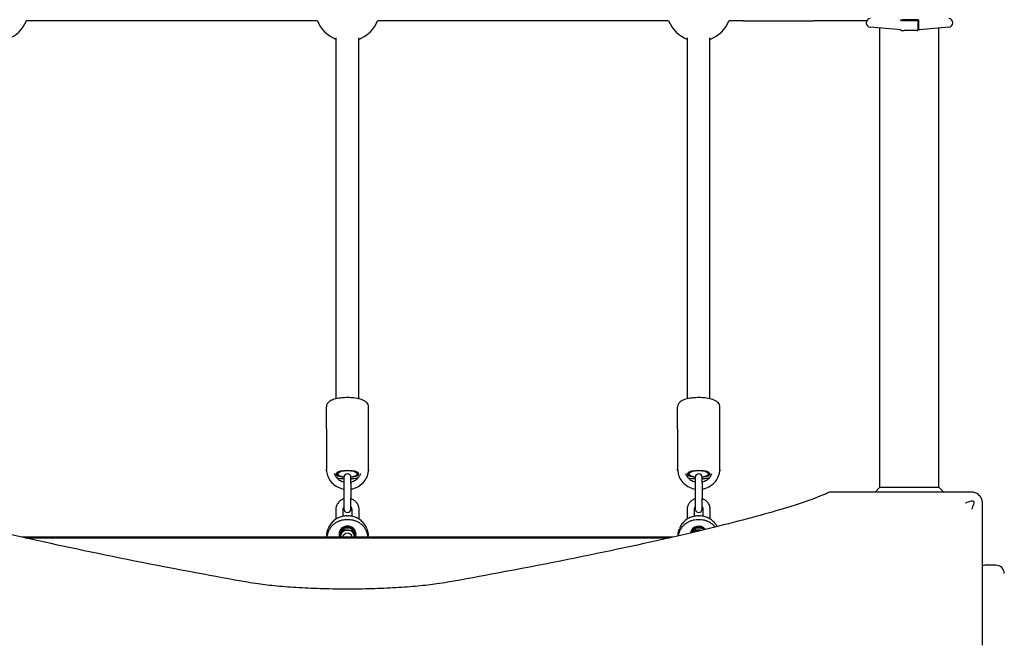
# Model space of a CAD drawing. Units: millimetres. Extents: x -12910 to -4118, y 1858 to 8750.
# Drawn here: x -6683 to -5982, y 4739 to 5181 of the extents above; entities that cross this region are included whole.
import ezdxf

# ---------------------------------------------------------------- set-up
doc = ezdxf.new("R2010")
doc.units = ezdxf.units.MM
doc.layers.add('SW_Toestellen', color=2, linetype='Continuous')

msp = doc.modelspace()

# ---------------------------------------------------------------- linework, layer by layer
at = {"layer": 'SW_Toestellen'}
for p, q in [((-6470.99, 5180.34), (-6678.16, 5180.34)), ((-6220.99, 5180.34), (-6428.16, 5180.34)), ((-6167.62, 5180.34), (-6178.16, 5180.34)), ((-6167.62, 5180.34), (-6117.81, 5180.34)), ((-6079.99, 5180.34), (-6117.81, 5180.34)), ((-6055.57, 5180.59), (-6049.57, 5180.59)), ((-6049.57, 5181.09), (-6055.07, 5181.09)), ((-6043.57, 5181.09), (-6049.57, 5181.09)), ((-6049.57, 5180.59), (-6044.07, 5180.59)), ((-6043.57, 5180.09), (-6043.57, 5173.84)), ((-6043.07, 5180.59), (-6043.07, 5176.91)), ((-6080.34, 5178.94), (-6080.34, 5178.78)), ((-6055.57, 5173.86), (-6077.6, 5175.79)), ((-6070.57, 4848.34), (-6070.57, 5175.17)), ((-6055.17, 5173.34), (-6054.79, 5173.34)), ((-6054.79, 5173.34), (-6053.41, 5173.34)), ((-6044.07, 5173.34), (-6053.41, 5173.34)), ((-6043.07, 5176.91), (-6043.07, 5174.45)), ((-6021.54, 5175.79), (-6042.53, 5173.95)), ((-6028.57, 4848.34), (-6028.57, 5175.17)), ((-6018.81, 5178.78), (-6018.81, 5178.94)), ((-6457.57, 4911.28), (-6457.57, 5168.09)), ((-6441.57, 4911.28), (-6441.57, 5168.09)), ((-6207.57, 4911.28), (-6207.57, 5168.09)), ((-6191.57, 4911.28), (-6191.57, 5168.09)), ((-6464.57, 4889.84), (-6464.57, 4905.5)), ((-6434.57, 4889.84), (-6434.57, 4905.5)), ((-6214.57, 4889.84), (-6214.57, 4905.5)), ((-6184.57, 4889.84), (-6184.57, 4905.5)), ((-6464.57, 4889.84), (-6464.57, 4861.22)), ((-6434.57, 4861.22), (-6434.57, 4889.84)), ((-6214.57, 4889.84), (-6214.57, 4861.22)), ((-6184.57, 4861.22), (-6184.57, 4889.84)), ((-6464.57, 4860.68), (-6464.57, 4861.22)), ((-6434.57, 4860.68), (-6434.57, 4861.22)), ((-6214.57, 4860.68), (-6214.57, 4861.22)), ((-6184.57, 4860.68), (-6184.57, 4861.22)), ((-6452.07, 4855.35), (-6452.07, 4851.33)), ((-6452.07, 4851.33), (-6452.07, 4840.36)), ((-6447.07, 4851.33), (-6447.07, 4855.35)), ((-6447.07, 4851.33), (-6447.07, 4840.36)), ((-6202.07, 4855.35), (-6202.07, 4851.33)), ((-6202.07, 4851.33), (-6202.07, 4840.36)), ((-6197.07, 4851.33), (-6197.07, 4855.35)), ((-6197.07, 4851.33), (-6197.07, 4840.36)), ((-6043.51, 4844.84), (-6106.49, 4844.84)), ((-6070.57, 4848.34), (-6074.07, 4844.84)), ((-6070.57, 4848.34), (-6028.57, 4848.34)), ((-6005.57, 4844.84), (-6043.51, 4844.84)), ((-6028.57, 4848.34), (-6025.07, 4844.84)), ((-6452.07, 4840.36), (-6452.07, 4832.88)), ((-6447.07, 4832.88), (-6447.07, 4840.36)), ((-6202.07, 4840.36), (-6202.07, 4832.88)), ((-6197.07, 4832.88), (-6197.07, 4840.36)), ((-5997.57, 4798.9), (-5997.57, 4836.84)), ((-6457.82, 4832.48), (-6457.82, 4825.65)), ((-6452.82, 4832.48), (-6452.82, 4827.64)), ((-6446.32, 4827.64), (-6446.32, 4832.48)), ((-6441.32, 4825.65), (-6441.32, 4832.48)), ((-6207.82, 4832.48), (-6207.82, 4825.65)), ((-6202.82, 4832.48), (-6202.82, 4827.64)), ((-6196.32, 4827.64), (-6196.32, 4832.48)), ((-6191.32, 4825.65), (-6191.32, 4832.48)), ((-6448.83, 4825.15), (-6450.32, 4825.15)), ((-6450.08, 4827.9), (-6449.07, 4827.9)), ((-6198.83, 4825.15), (-6200.32, 4825.15)), ((-6200.08, 4827.9), (-6199.07, 4827.9)), ((-6463.09, 4819.33), (-6463.33, 4818.73)), ((-6455.57, 4814.93), (-6455.57, 4814.45)), ((-6455.33, 4814.66), (-6455.33, 4813.46)), ((-6452.14, 4819.25), (-6452.14, 4818.04)), ((-6446.38, 4818.9), (-6446.38, 4817.7)), ((-6443.57, 4814.93), (-6443.57, 4814.45)), ((-6435.81, 4818.73), (-6436.06, 4819.33)), ((-6213.09, 4819.33), (-6213.33, 4818.73)), ((-6202.14, 4819.25), (-6202.14, 4818.04)), ((-6196.38, 4818.9), (-6196.38, 4817.91)), ((-6217.96, 4812.84), (-6681.18, 4812.84)), ((-6679, 4812.34), (-6220.15, 4812.34)), ((-6464.26, 4813.93), (-6464.26, 4812.84)), ((-6454.57, 4812.98), (-6454.57, 4812.84)), ((-6444.57, 4812.98), (-6444.57, 4812.84)), ((-6443.81, 4813.97), (-6443.81, 4812.84)), ((-6434.88, 4812.84), (-6434.88, 4813.93)), ((-6214.26, 4813.93), (-6214.26, 4813.69)), ((-5997.57, 4735.91), (-5997.57, 4798.9)), ((-5988.07, 4792.84), (-5995.07, 4792.84))]:
    msp.add_line(p, q, dxfattribs=at)
for centre, radius, start, end in [((-6699.57, 5188.67), 23, 290.35441, 338.74753), ((-6449.57, 5188.67), 23, 201.25247, 249.64559), ((-6449.57, 5188.67), 23, 290.35441, 338.74753), ((-6199.57, 5188.67), 23, 201.25247, 249.64559), ((-6199.57, 5188.67), 23, 290.35441, 338.74753), ((-6077.34, 5178.94), 3, 95, 180), ((-6044.07, 5180.09), 0.5, 0, 90), ((-6021.81, 5178.94), 3, 0, 85), ((-6077.34, 5178.78), 3, 180, 265), ((-6056.07, 5173.4), 0.5, 25.67295, 85), ((-6055.17, 5173.84), 0.5, 205.67295, 270), ((-6044.07, 5173.84), 0.5, 270, 0), ((-6042.57, 5174.45), 0.5, 180, 275), ((-6021.81, 5178.78), 3, 275, 0), ((-6449.57, 4855.35), 2.5, 0, 180), ((-6199.57, 4855.35), 2.5, 0, 180), ((-6449.57, 4832.88), 2.5, 180, 0), ((-6199.57, 4832.88), 2.5, 180, 0), ((-5995.07, 4786.84), 6, 90, 114.62432), ((-5988.07, 4786.84), 6, 0, 90)]:
    msp.add_arc(centre, radius, start, end, dxfattribs=at)
for centre, major_axis, ratio, start_param, end_param in [((-6462.07, 4889.84), (-2.5, 0), 0.300706, 6.199676, 6.283185), ((-6437.07, 4889.84), (2.5, 0), 0.300706, 0, 0.083509), ((-6212.07, 4889.84), (-2.5, 0), 0.300706, 6.199676, 6.283185), ((-6187.07, 4889.84), (2.5, 0), 0.300706, 0, 0.083509), ((-6449.57, 4857.81), (8.1, 0), 0.300706, 5.025574, 10.682389), ((-6449.57, 4857.81), (-8, 0), 0.300706, 1.887759, 7.537019), ((-6449.57, 4857.81), (7, 0), 0.300706, 5.070041, 10.637923), ((-6199.57, 4857.81), (8.1, 0), 0.300706, 5.025574, 10.682389), ((-6199.57, 4857.81), (-8, 0), 0.300706, 1.887759, 7.537019), ((-6199.57, 4857.81), (7, 0), 0.300706, 5.070041, 10.637923), ((-6449.57, 4814.45), (-6, 0), 0.953717, 2.859063, 6.569249), ((-6449.57, 4814.93), (-6, 0), 0.953717, 3.141593, 6.283185), ((-6449.57, 4812.98), (-5, 0), 0.953717, 5.696782, 6.283185), ((-6449.57, 4812.98), (5, 0), 0.953717, 1.507992, 2.55519), ((-6449.57, 4812.2), (3.5, 0), 0.953717, 0.193105, 2.948488), ((-6449.57, 4812.98), (5, 0), 0.953717, 0.460794, 1.507992), ((-6449.57, 4812.98), (5, 0), 0.953717, 0, 0.460794), ((-6199.57, 4814.93), (-6, 0), 0.953717, 3.772322, 6.143318), ((-6199.57, 4814.45), (-6, 0), 0.953717, 3.861887, 6.05361), ((-6199.57, 4812.98), (5, 0), 0.953717, 1.507992, 2.375885), ((-6199.57, 4812.98), (5, 0), 0.953717, 1.255963, 1.507992)]:
    msp.add_ellipse(centre, major_axis=major_axis, ratio=ratio, start_param=start_param, end_param=end_param, dxfattribs=at)
for points, knots in [([(-6055.57, 5180.59), (-6055.62, 5180.59), (-6055.67, 5180.59), (-6055.8, 5180.63), (-6055.87, 5180.68), (-6056.02, 5180.83), (-6056.07, 5180.96), (-6056.07, 5181.09)], [0, 0, 0, 0, 0.0312088, 0.0312088, 0.0811428, 0.0811428, 0.1589156, 0.1589156, 0.1589156, 0.1589156]), ([(-6043.57, 5181.09), (-6043.52, 5181.09), (-6043.47, 5181.08), (-6043.34, 5181.04), (-6043.27, 5180.99), (-6043.12, 5180.84), (-6043.07, 5180.72), (-6043.07, 5180.59)], [0, 0, 0, 0, 0.0312088, 0.0312088, 0.0811428, 0.0811428, 0.1589156, 0.1589156, 0.1589156, 0.1589156]), ([(-6434.57, 4905.5), (-6434.57, 4906.07), (-6434.7, 4906.63), (-6435.14, 4907.68), (-6435.47, 4908.14), (-6436.37, 4909.11), (-6436.98, 4909.53), (-6438.82, 4910.53), (-6440.18, 4910.97), (-6443.06, 4911.62), (-6444.54, 4911.83), (-6447.51, 4912.09), (-6449.01, 4912.13), (-6451.96, 4912.07), (-6453.41, 4911.96), (-6456.19, 4911.59), (-6457.51, 4911.33), (-6460.01, 4910.61), (-6461.17, 4910.16), (-6462.7, 4909.13), (-6463.18, 4908.73), (-6463.83, 4907.9), (-6464.04, 4907.57), (-6464.43, 4906.69), (-6464.57, 4906.1), (-6464.57, 4905.5)], [0, 0, 0, 0, 0.125821, 0.125821, 0.272248, 0.272248, 0.505155, 0.505155, 0.928299, 0.928299, 1.296863, 1.296863, 1.642173, 1.642173, 1.984063, 1.984063, 2.334741, 2.334741, 2.720307, 2.720307, 2.908997, 2.908997, 3.00981, 3.00981, 3.141593, 3.141593, 3.141593, 3.141593]), ([(-6184.57, 4905.5), (-6184.57, 4906.07), (-6184.7, 4906.63), (-6185.14, 4907.68), (-6185.47, 4908.14), (-6186.37, 4909.11), (-6186.98, 4909.53), (-6188.82, 4910.53), (-6190.18, 4910.97), (-6193.06, 4911.62), (-6194.54, 4911.83), (-6197.51, 4912.09), (-6199.01, 4912.13), (-6201.96, 4912.07), (-6203.41, 4911.96), (-6206.19, 4911.59), (-6207.51, 4911.33), (-6210.01, 4910.61), (-6211.17, 4910.16), (-6212.7, 4909.13), (-6213.18, 4908.73), (-6213.83, 4907.9), (-6214.04, 4907.57), (-6214.43, 4906.69), (-6214.57, 4906.1), (-6214.57, 4905.5)], [0, 0, 0, 0, 0.125821, 0.125821, 0.272248, 0.272248, 0.505155, 0.505155, 0.928299, 0.928299, 1.296863, 1.296863, 1.642173, 1.642173, 1.984063, 1.984063, 2.334741, 2.334741, 2.720307, 2.720307, 2.908997, 2.908997, 3.00981, 3.00981, 3.141593, 3.141593, 3.141593, 3.141593]), ([(-6464.55, 4860.41), (-6464.47, 4859.16), (-6464.23, 4857.91), (-6463.32, 4855.26), (-6462.59, 4853.89), (-6460.7, 4851.43), (-6459.54, 4850.34), (-6456.94, 4848.57), (-6455.48, 4847.88), (-6453.34, 4847.25), (-6452.71, 4847.11), (-6452.07, 4847)], [0.055924, 0.055924, 0.055924, 0.055924, 0.315219, 0.315219, 0.631493, 0.631493, 0.950349, 0.950349, 1.272047, 1.272047, 1.402069, 1.402069, 1.402069, 1.402069]), ([(-6458.96, 4857.99), (-6458.62, 4857.11), (-6458.14, 4856.27), (-6456.89, 4854.72), (-6456.1, 4854.01), (-6454.33, 4852.88), (-6453.36, 4852.45), (-6452.25, 4852.15), (-6452.16, 4852.12), (-6452.07, 4852.1)], [0.3547802, 0.3547802, 0.3547802, 0.3547802, 0.655939, 0.655939, 0.9774026, 0.9774026, 1.2939036, 1.2939036, 1.3209013, 1.3209013, 1.3209013, 1.3209013]), ([(-6447.07, 4847), (-6446.19, 4847.15), (-6445.32, 4847.37), (-6442.96, 4848.19), (-6441.54, 4848.95), (-6439.01, 4850.87), (-6437.91, 4852.02), (-6436.15, 4854.6), (-6435.49, 4856.02), (-6434.82, 4858.46), (-6434.65, 4859.43), (-6434.6, 4860.41)], [1.739524, 1.739524, 1.739524, 1.739524, 1.920103, 1.920103, 2.24358, 2.24358, 2.564848, 2.564848, 2.883202, 2.883202, 3.085669, 3.085669, 3.085669, 3.085669]), ([(-6447.07, 4852.1), (-6446.75, 4852.18), (-6446.43, 4852.27), (-6445.12, 4852.73), (-6444.19, 4853.22), (-6442.54, 4854.45), (-6441.81, 4855.2), (-6440.8, 4856.64), (-6440.45, 4857.3), (-6440.18, 4857.99)], [1.8206914, 1.8206914, 1.8206914, 1.8206914, 1.920036, 1.920036, 2.2340142, 2.2340142, 2.5514607, 2.5514607, 2.7868124, 2.7868124, 2.7868124, 2.7868124]), ([(-6214.55, 4860.41), (-6214.47, 4859.16), (-6214.23, 4857.91), (-6213.32, 4855.26), (-6212.59, 4853.89), (-6210.7, 4851.43), (-6209.54, 4850.34), (-6206.94, 4848.57), (-6205.48, 4847.88), (-6203.34, 4847.25), (-6202.71, 4847.11), (-6202.07, 4847)], [0.055924, 0.055924, 0.055924, 0.055924, 0.315219, 0.315219, 0.631493, 0.631493, 0.950349, 0.950349, 1.272047, 1.272047, 1.402069, 1.402069, 1.402069, 1.402069]), ([(-6208.96, 4857.99), (-6208.62, 4857.11), (-6208.14, 4856.27), (-6206.89, 4854.72), (-6206.1, 4854.01), (-6204.33, 4852.88), (-6203.36, 4852.45), (-6202.25, 4852.15), (-6202.16, 4852.12), (-6202.07, 4852.1)], [0.3547802, 0.3547802, 0.3547802, 0.3547802, 0.655939, 0.655939, 0.9774026, 0.9774026, 1.2939036, 1.2939036, 1.3209013, 1.3209013, 1.3209013, 1.3209013]), ([(-6197.07, 4847), (-6196.19, 4847.15), (-6195.32, 4847.37), (-6192.96, 4848.19), (-6191.54, 4848.95), (-6189.01, 4850.87), (-6187.91, 4852.02), (-6186.15, 4854.6), (-6185.49, 4856.02), (-6184.82, 4858.46), (-6184.65, 4859.43), (-6184.6, 4860.41)], [1.739524, 1.739524, 1.739524, 1.739524, 1.920103, 1.920103, 2.24358, 2.24358, 2.564848, 2.564848, 2.883202, 2.883202, 3.085669, 3.085669, 3.085669, 3.085669]), ([(-6197.07, 4852.1), (-6196.75, 4852.18), (-6196.43, 4852.27), (-6195.12, 4852.73), (-6194.19, 4853.22), (-6192.54, 4854.45), (-6191.81, 4855.2), (-6190.8, 4856.64), (-6190.45, 4857.3), (-6190.18, 4857.99)], [1.8206914, 1.8206914, 1.8206914, 1.8206914, 1.920036, 1.920036, 2.2340142, 2.2340142, 2.5514607, 2.5514607, 2.7868124, 2.7868124, 2.7868124, 2.7868124]), ([(-6452.07, 4854.14), (-6453, 4854.2), (-6453.91, 4854.28), (-6455.48, 4854.49), (-6456.16, 4854.6), (-6456.82, 4854.73)], [1.7655553, 1.7655553, 1.7655553, 1.7655553, 1.9840626, 1.9840626, 2.1587899, 2.1587899, 2.1587899, 2.1587899]), ([(-6442.33, 4854.73), (-6443.5, 4854.5), (-6444.76, 4854.32), (-6446.4, 4854.18), (-6446.74, 4854.16), (-6447.07, 4854.14)], [0.9828028, 0.9828028, 0.9828028, 0.9828028, 1.2968632, 1.2968632, 1.3760373, 1.3760373, 1.3760373, 1.3760373]), ([(-6202.07, 4854.14), (-6203, 4854.2), (-6203.91, 4854.28), (-6205.48, 4854.49), (-6206.16, 4854.6), (-6206.82, 4854.73)], [1.7655553, 1.7655553, 1.7655553, 1.7655553, 1.9840626, 1.9840626, 2.1587899, 2.1587899, 2.1587899, 2.1587899]), ([(-6192.33, 4854.73), (-6193.5, 4854.5), (-6194.76, 4854.32), (-6196.4, 4854.18), (-6196.74, 4854.16), (-6197.07, 4854.14)], [0.9828028, 0.9828028, 0.9828028, 0.9828028, 1.2968632, 1.2968632, 1.3760373, 1.3760373, 1.3760373, 1.3760373]), ([(-6520.66, 4780.66), (-6532.88, 4782.83), (-6544.78, 4785), (-6587.46, 4792.97), (-6616.06, 4798.68), (-6667.49, 4809.61), (-6690.32, 4814.83), (-6729.71, 4824.51), (-6746.3, 4828.98), (-6772.94, 4836.97), (-6782.98, 4840.49), (-6790.76, 4843.94), (-6791.72, 4844.39), (-6792.61, 4844.83)], [25.645723, 25.645723, 25.645723, 25.645723, 31.485467, 31.485467, 47.2282, 47.2282, 62.970933, 62.970933, 78.713667, 78.713667, 94.4564, 94.4564, 96.901533, 96.901533, 96.901533, 96.901533]), ([(-6106.53, 4844.83), (-6107.42, 4844.39), (-6108.38, 4843.94), (-6116.16, 4840.49), (-6126.21, 4836.97), (-6152.84, 4828.98), (-6169.43, 4824.51), (-6208.83, 4814.83), (-6231.66, 4809.61), (-6283.08, 4798.68), (-6311.68, 4792.97), (-6354.37, 4785), (-6366.26, 4782.83), (-6378.49, 4780.66)], [29.040334, 29.040334, 29.040334, 29.040334, 31.485467, 31.485467, 47.2282, 47.2282, 62.970933, 62.970933, 78.713667, 78.713667, 94.4564, 94.4564, 100.296144, 100.296144, 100.296144, 100.296144]), ([(-5999.91, 4842.49), (-6000.3, 4842.88), (-6000.73, 4843.23), (-6001.18, 4843.53), (-6001.82, 4843.94), (-6002.51, 4844.27), (-6003.99, 4844.72), (-6004.78, 4844.84), (-6005.57, 4844.84)], [0.03823042, 0.03823042, 0.03823042, 0.03823042, 0.05953502, 0.05953502, 0.05953502, 0.08930253, 0.08930253, 0.11907004, 0.11907004, 0.11907004, 0.11907004]), ([(-6452.07, 4840.09), (-6452.17, 4840.06), (-6452.27, 4840.03), (-6453.2, 4839.7), (-6453.98, 4839.28), (-6455.38, 4838.22), (-6455.98, 4837.58), (-6456.95, 4836.15), (-6457.32, 4835.36), (-6457.73, 4833.86), (-6457.82, 4833.17), (-6457.82, 4832.48)], [8.165974, 8.165974, 8.165974, 8.165974, 8.203437, 8.203437, 8.529378, 8.529378, 8.851435, 8.851435, 9.16856, 9.16856, 9.424778, 9.424778, 9.424778, 9.424778]), ([(-6441.32, 4832.48), (-6441.32, 4833.32), (-6441.46, 4834.16), (-6442, 4835.77), (-6442.41, 4836.52), (-6443.44, 4837.89), (-6444.07, 4838.49), (-6445.48, 4839.46), (-6446.26, 4839.84), (-6447.07, 4840.09)], [6.283185, 6.283185, 6.283185, 6.283185, 6.595242, 6.595242, 6.908971, 6.908971, 7.226895, 7.226895, 7.54199, 7.54199, 7.54199, 7.54199]), ([(-6202.07, 4840.09), (-6202.17, 4840.06), (-6202.27, 4840.03), (-6203.2, 4839.7), (-6203.98, 4839.28), (-6205.38, 4838.22), (-6205.98, 4837.58), (-6206.95, 4836.15), (-6207.32, 4835.36), (-6207.73, 4833.86), (-6207.82, 4833.17), (-6207.82, 4832.48)], [8.165974, 8.165974, 8.165974, 8.165974, 8.203437, 8.203437, 8.529378, 8.529378, 8.851435, 8.851435, 9.16856, 9.16856, 9.424778, 9.424778, 9.424778, 9.424778]), ([(-6191.32, 4832.48), (-6191.32, 4833.32), (-6191.46, 4834.16), (-6192, 4835.77), (-6192.41, 4836.52), (-6193.44, 4837.89), (-6194.07, 4838.49), (-6195.48, 4839.46), (-6196.26, 4839.84), (-6197.07, 4840.09)], [6.283185, 6.283185, 6.283185, 6.283185, 6.595242, 6.595242, 6.908971, 6.908971, 7.226895, 7.226895, 7.54199, 7.54199, 7.54199, 7.54199]), ([(-6009.58, 4837.24), (-6009.57, 4837.24), (-6009.56, 4837.25), (-6008.18, 4837.71), (-6006.8, 4838.18), (-6005.4, 4838.64)], [-0.0038359, -0.0038359, -0.0038359, -0.0038359, 0, 0, 0.4318497, 0.4318497, 0.4318497, 0.4318497]), ([(-6005.4, 4838.64), (-6005.24, 4838.7), (-6005.06, 4838.72), (-6004.72, 4838.71), (-6004.55, 4838.67), (-6004.26, 4838.54), (-6004.13, 4838.44), (-6003.92, 4838.22), (-6003.84, 4838.09), (-6003.73, 4837.81), (-6003.7, 4837.66), (-6003.69, 4837.34), (-6003.71, 4837.17), (-6003.77, 4837)], [0, 0, 0, 0, 0.0528703, 0.0528703, 0.1033735, 0.1033735, 0.1511209, 0.1511209, 0.1966649, 0.1966649, 0.2420624, 0.2420624, 0.2932693, 0.2932693, 0.2932693, 0.2932693]), ([(-6003.77, 4837), (-6004.17, 4835.79), (-6004.57, 4834.58), (-6005.01, 4833.3), (-6005.03, 4833.22), (-6005.09, 4833.05), (-6005.12, 4832.95), (-6005.16, 4832.85), (-6005.16, 4832.84), (-6005.17, 4832.83)], [0.4814744, 0.4814744, 0.4814744, 0.4814744, 0.8632481, 0.8632481, 0.8885397, 0.8885397, 0.9180238, 0.9180238, 0.9218799, 0.9218799, 0.9218799, 0.9218799]), ([(-5997.57, 4836.84), (-5997.57, 4837.63), (-5997.69, 4838.42), (-5998.14, 4839.89), (-5998.47, 4840.59), (-5998.88, 4841.22), (-5999.18, 4841.68), (-5999.53, 4842.1), (-5999.91, 4842.49)], [0, 0, 0, 0, 0.02976749, 0.02976749, 0.05953498, 0.05953498, 0.05953498, 0.08084007, 0.08084007, 0.08084007, 0.08084007]), ([(-6452.07, 4834.38), (-6452.14, 4834.31), (-6452.21, 4834.23), (-6452.46, 4833.88), (-6452.61, 4833.59), (-6452.78, 4833.02), (-6452.82, 4832.75), (-6452.82, 4832.48)], [8.7130883, 8.7130883, 8.7130883, 8.7130883, 8.8131844, 8.8131844, 9.1406169, 9.1406169, 9.424778, 9.424778, 9.424778, 9.424778]), ([(-6446.32, 4832.48), (-6446.32, 4832.82), (-6446.39, 4833.16), (-6446.63, 4833.8), (-6446.82, 4834.09), (-6447.06, 4834.37), (-6447.06, 4834.38), (-6447.07, 4834.38)], [6.2831853, 6.2831853, 6.2831853, 6.2831853, 6.6397282, 6.6397282, 6.9838741, 6.9838741, 6.994875, 6.994875, 6.994875, 6.994875]), ([(-6202.07, 4834.38), (-6202.14, 4834.31), (-6202.21, 4834.23), (-6202.46, 4833.88), (-6202.61, 4833.59), (-6202.78, 4833.02), (-6202.82, 4832.75), (-6202.82, 4832.48)], [8.7130883, 8.7130883, 8.7130883, 8.7130883, 8.8131844, 8.8131844, 9.1406169, 9.1406169, 9.424778, 9.424778, 9.424778, 9.424778]), ([(-6196.32, 4832.48), (-6196.32, 4832.82), (-6196.39, 4833.16), (-6196.63, 4833.8), (-6196.82, 4834.09), (-6197.06, 4834.37), (-6197.06, 4834.38), (-6197.07, 4834.38)], [6.2831853, 6.2831853, 6.2831853, 6.2831853, 6.6397282, 6.6397282, 6.9838741, 6.9838741, 6.994875, 6.994875, 6.994875, 6.994875]), ([(-6450.32, 4825.15), (-6451.05, 4825.15), (-6451.78, 4825.09), (-6453.22, 4824.88), (-6453.93, 4824.71), (-6455.32, 4824.29), (-6456, 4824.02), (-6457.3, 4823.39), (-6457.92, 4823.02), (-6459.1, 4822.21), (-6459.66, 4821.75), (-6460.69, 4820.77), (-6461.17, 4820.24), (-6462.03, 4819.11), (-6462.41, 4818.51), (-6463.07, 4817.27), (-6463.35, 4816.62), (-6463.81, 4815.29), (-6463.98, 4814.61), (-6464.15, 4813.56), (-6464.19, 4813.2), (-6464.22, 4812.84)], [-0.7816, -0.7816, -0.7816, -0.7816, -0.62528, -0.62528, -0.46896, -0.46896, -0.31264, -0.31264, -0.15632, -0.15632, 0, 0, 0.15632, 0.15632, 0.31264, 0.31264, 0.46896, 0.46896, 0.62528, 0.62528, 0.706152, 0.706152, 0.706152, 0.706152]), ([(-6450.08, 4827.9), (-6451.19, 4827.9), (-6452.3, 4827.78), (-6454.45, 4827.27), (-6455.5, 4826.9), (-6457.48, 4825.91), (-6458.41, 4825.31), (-6460.1, 4823.89), (-6460.85, 4823.08), (-6462.14, 4821.31), (-6462.68, 4820.35), (-6463.09, 4819.33)], [-0.7816, -0.7816, -0.7816, -0.7816, -0.542098, -0.542098, -0.302596, -0.302596, -0.063094, -0.063094, 0.176407, 0.176407, 0.415909, 0.415909, 0.415909, 0.415909]), ([(-6436.06, 4819.33), (-6436.46, 4820.35), (-6437, 4821.31), (-6438.29, 4823.08), (-6439.05, 4823.89), (-6440.73, 4825.31), (-6441.66, 4825.91), (-6443.64, 4826.9), (-6444.69, 4827.27), (-6446.85, 4827.78), (-6447.96, 4827.9), (-6449.07, 4827.9)], [-0.415909, -0.415909, -0.415909, -0.415909, -0.176407, -0.176407, 0.063094, 0.063094, 0.302596, 0.302596, 0.542098, 0.542098, 0.7816, 0.7816, 0.7816, 0.7816]), ([(-6434.92, 4812.84), (-6434.95, 4813.2), (-6434.99, 4813.56), (-6435.17, 4814.61), (-6435.34, 4815.29), (-6435.79, 4816.62), (-6436.07, 4817.27), (-6436.73, 4818.51), (-6437.12, 4819.11), (-6437.98, 4820.24), (-6438.45, 4820.77), (-6439.48, 4821.75), (-6440.04, 4822.21), (-6441.22, 4823.02), (-6441.85, 4823.39), (-6443.15, 4824.02), (-6443.82, 4824.29), (-6445.21, 4824.71), (-6445.92, 4824.88), (-6447.37, 4825.09), (-6448.1, 4825.15), (-6448.83, 4825.15)], [-0.706152, -0.706152, -0.706152, -0.706152, -0.62528, -0.62528, -0.46896, -0.46896, -0.31264, -0.31264, -0.15632, -0.15632, 0, 0, 0.15632, 0.15632, 0.31264, 0.31264, 0.46896, 0.46896, 0.62528, 0.62528, 0.7816, 0.7816, 0.7816, 0.7816]), ([(-6200.32, 4825.15), (-6201.05, 4825.15), (-6201.78, 4825.09), (-6203.22, 4824.88), (-6203.93, 4824.71), (-6205.32, 4824.29), (-6206, 4824.02), (-6207.3, 4823.39), (-6207.92, 4823.02), (-6209.1, 4822.21), (-6209.66, 4821.75), (-6210.69, 4820.77), (-6211.17, 4820.24), (-6212.03, 4819.11), (-6212.41, 4818.51), (-6213.07, 4817.27), (-6213.35, 4816.62), (-6213.81, 4815.29), (-6213.98, 4814.61), (-6214.1, 4813.85), (-6214.11, 4813.79), (-6214.12, 4813.72)], [-0.7816, -0.7816, -0.7816, -0.7816, -0.62528, -0.62528, -0.46896, -0.46896, -0.31264, -0.31264, -0.15632, -0.15632, 0, 0, 0.15632, 0.15632, 0.31264, 0.31264, 0.46896, 0.46896, 0.62528, 0.62528, 0.639981, 0.639981, 0.639981, 0.639981]), ([(-6200.08, 4827.9), (-6201.19, 4827.9), (-6202.3, 4827.78), (-6204.45, 4827.27), (-6205.5, 4826.9), (-6207.48, 4825.91), (-6208.41, 4825.31), (-6210.1, 4823.89), (-6210.85, 4823.08), (-6212.14, 4821.31), (-6212.68, 4820.35), (-6213.09, 4819.33)], [-0.7816, -0.7816, -0.7816, -0.7816, -0.542098, -0.542098, -0.302596, -0.302596, -0.063094, -0.063094, 0.176407, 0.176407, 0.415909, 0.415909, 0.415909, 0.415909]), ([(-6186.5, 4820.32), (-6186.83, 4820.98), (-6187.21, 4821.6), (-6188.29, 4823.08), (-6189.05, 4823.89), (-6190.73, 4825.31), (-6191.66, 4825.91), (-6193.64, 4826.9), (-6194.69, 4827.27), (-6196.85, 4827.78), (-6197.96, 4827.9), (-6199.07, 4827.9)], [-0.336862, -0.336862, -0.336862, -0.336862, -0.176407, -0.176407, 0.063094, 0.063094, 0.302596, 0.302596, 0.542098, 0.542098, 0.7816, 0.7816, 0.7816, 0.7816]), ([(-6187.8, 4820), (-6188.16, 4820.44), (-6188.55, 4820.86), (-6189.48, 4821.75), (-6190.04, 4822.21), (-6191.22, 4823.02), (-6191.85, 4823.39), (-6193.15, 4824.02), (-6193.82, 4824.29), (-6195.21, 4824.71), (-6195.92, 4824.88), (-6197.37, 4825.09), (-6198.1, 4825.15), (-6198.83, 4825.15)], [-0.1257909, -0.1257909, -0.1257909, -0.1257909, 0, 0, 0.15632, 0.15632, 0.31264, 0.31264, 0.46896, 0.46896, 0.6252801, 0.6252801, 0.7816001, 0.7816001, 0.7816001, 0.7816001]), ([(-6464.26, 4813.93), (-6464.26, 4814.26), (-6464.25, 4814.58), (-6464.2, 4815.24), (-6464.16, 4815.56), (-6464.06, 4816.21), (-6464, 4816.53), (-6463.85, 4817.17), (-6463.76, 4817.49), (-6463.57, 4818.11), (-6463.45, 4818.42), (-6463.33, 4818.73)], [-0.7816001, -0.7816001, -0.7816001, -0.7816001, -0.7084619, -0.7084619, -0.6353238, -0.6353238, -0.5621856, -0.5621856, -0.4890474, -0.4890474, -0.4159093, -0.4159093, -0.4159093, -0.4159093]), ([(-6435.81, 4818.73), (-6435.69, 4818.42), (-6435.58, 4818.11), (-6435.38, 4817.49), (-6435.29, 4817.17), (-6435.14, 4816.53), (-6435.08, 4816.21), (-6434.98, 4815.56), (-6434.94, 4815.24), (-6434.89, 4814.58), (-6434.88, 4814.26), (-6434.88, 4813.93)], [0.4159093, 0.4159093, 0.4159093, 0.4159093, 0.4890474, 0.4890474, 0.5621856, 0.5621856, 0.6353238, 0.6353238, 0.7084619, 0.7084619, 0.7816001, 0.7816001, 0.7816001, 0.7816001]), ([(-6214.26, 4813.93), (-6214.26, 4814.26), (-6214.25, 4814.58), (-6214.2, 4815.24), (-6214.16, 4815.56), (-6214.06, 4816.21), (-6214, 4816.53), (-6213.85, 4817.17), (-6213.76, 4817.49), (-6213.57, 4818.11), (-6213.45, 4818.42), (-6213.33, 4818.73)], [-0.7816001, -0.7816001, -0.7816001, -0.7816001, -0.7084619, -0.7084619, -0.6353238, -0.6353238, -0.5621856, -0.5621856, -0.4890474, -0.4890474, -0.4159093, -0.4159093, -0.4159093, -0.4159093]), ([(-6378.49, 4780.66), (-6380.86, 4780.24), (-6383.4, 4779.84), (-6390.03, 4778.92), (-6394.53, 4778.4), (-6404.33, 4777.48), (-6409.64, 4777.07), (-6420.7, 4776.43), (-6426.47, 4776.18), (-6438.08, 4775.86), (-6443.92, 4775.78), (-6449.57, 4775.78), (-6455.22, 4775.78), (-6461.06, 4775.86), (-6472.67, 4776.18), (-6478.44, 4776.43), (-6489.51, 4777.07), (-6494.81, 4777.48), (-6504.61, 4778.4), (-6509.11, 4778.92), (-6515.74, 4779.84), (-6518.29, 4780.24), (-6520.66, 4780.66)], [-7.904888, -7.904888, -7.904888, -7.904888, -6.777823, -6.777823, -5.083367, -5.083367, -3.388912, -3.388912, -1.694456, -1.694456, 0, 0, 0, 1.694456, 1.694456, 3.388912, 3.388912, 5.083367, 5.083367, 6.777823, 6.777823, 7.904888, 7.904888, 7.904888, 7.904888])]:
    msp.add_open_spline(points, degree=3, knots=knots, dxfattribs=at)
for points in [[(-6464.57, 4861.22), (-6464.57, 4861.13), (-6464.57, 4861.04), (-6464.57, 4860.95)], [(-6464.52, 4860.03), (-6464.55, 4860.24), (-6464.57, 4860.46), (-6464.57, 4860.68)], [(-6434.57, 4860.68), (-6434.57, 4860.46), (-6434.59, 4860.24), (-6434.62, 4860.03)], [(-6434.57, 4860.95), (-6434.57, 4861.04), (-6434.57, 4861.13), (-6434.57, 4861.22)], [(-6214.57, 4861.22), (-6214.57, 4861.13), (-6214.57, 4861.04), (-6214.57, 4860.95)], [(-6214.52, 4860.03), (-6214.55, 4860.24), (-6214.57, 4860.46), (-6214.57, 4860.68)], [(-6184.57, 4860.68), (-6184.57, 4860.46), (-6184.59, 4860.24), (-6184.62, 4860.03)], [(-6184.57, 4860.95), (-6184.57, 4861.04), (-6184.57, 4861.13), (-6184.57, 4861.22)], [(-6106.49, 4844.84), (-6106.51, 4844.84), (-6106.52, 4844.83), (-6106.53, 4844.83)]]:
    msp.add_open_spline(points, degree=3, dxfattribs=at)
for points, weights in [([(-6453.74, 4817.09), (-6454.48, 4816.03), (-6455.33, 4814.66)], [1, 1.0379548493, 1]), ([(-6455.33, 4813.46), (-6454.48, 4814.55), (-6453.74, 4815.62)], [1, 1.0379548493, 1]), ([(-6452.14, 4819.25), (-6453, 4818.15), (-6453.74, 4817.09)], [1, 1.0379548493, 1]), ([(-6453.74, 4815.62), (-6453, 4816.68), (-6452.14, 4818.04)], [1, 1.0379548493, 1]), ([(-6449.26, 4819.21), (-6450.6, 4819.29), (-6452.14, 4819.25)], [1, 1.0379548493, 1]), ([(-6452.14, 4818.04), (-6450.6, 4817.82), (-6449.26, 4817.74)], [1, 1.0379548493, 1]), ([(-6446.38, 4818.9), (-6447.92, 4819.13), (-6449.26, 4819.21)], [1, 1.0379548493, 1]), ([(-6449.26, 4817.74), (-6447.92, 4817.66), (-6446.38, 4817.7)], [1, 1.0379548493, 1]), ([(-6445.09, 4816.57), (-6445.69, 4817.72), (-6446.38, 4818.9)], [1, 1.0379548493, 1]), ([(-6446.38, 4817.7), (-6445.69, 4816.24), (-6445.09, 4815.1)], [1, 1.0379548493, 1]), ([(-6443.81, 4813.97), (-6444.5, 4815.43), (-6445.09, 4816.57)], [1, 1.0379548493, 1]), ([(-6445.09, 4815.1), (-6444.51, 4813.98), (-6443.85, 4812.84)], [1, 1.03687206583, 1.00210378722]), ([(-6203.74, 4817.09), (-6204.11, 4816.56), (-6204.49, 4815.97)], [1, 1.01868525004, 1.01897292636]), ([(-6202.14, 4819.25), (-6203, 4818.15), (-6203.74, 4817.09)], [1, 1.0379548493, 1]), ([(-6203.3, 4816.25), (-6202.76, 4817.06), (-6202.14, 4818.04)], [1.01545569567, 1.0271525911, 1]), ([(-6199.26, 4819.21), (-6200.6, 4819.29), (-6202.14, 4819.25)], [1, 1.0379548493, 1]), ([(-6202.14, 4818.04), (-6200.6, 4817.82), (-6199.26, 4817.74)], [1, 1.0379548493, 1]), ([(-6196.38, 4818.9), (-6197.92, 4819.13), (-6199.26, 4819.21)], [1, 1.0379548493, 1]), ([(-6199.26, 4817.74), (-6198.32, 4817.68), (-6197.31, 4817.68)], [1, 1.02639589778, 1.01607746617]), ([(-6195.88, 4818.03), (-6196.12, 4818.45), (-6196.38, 4818.9)], [1.01766759965, 1.0139917346, 1]), ([(-6455.04, 4812.84), (-6455.18, 4813.14), (-6455.33, 4813.46)], [1.01279362802, 1.00814448716, 1])]:
    msp.add_rational_spline(points, weights, degree=2, dxfattribs=at)

doc.saveas('drawing.dxf')
